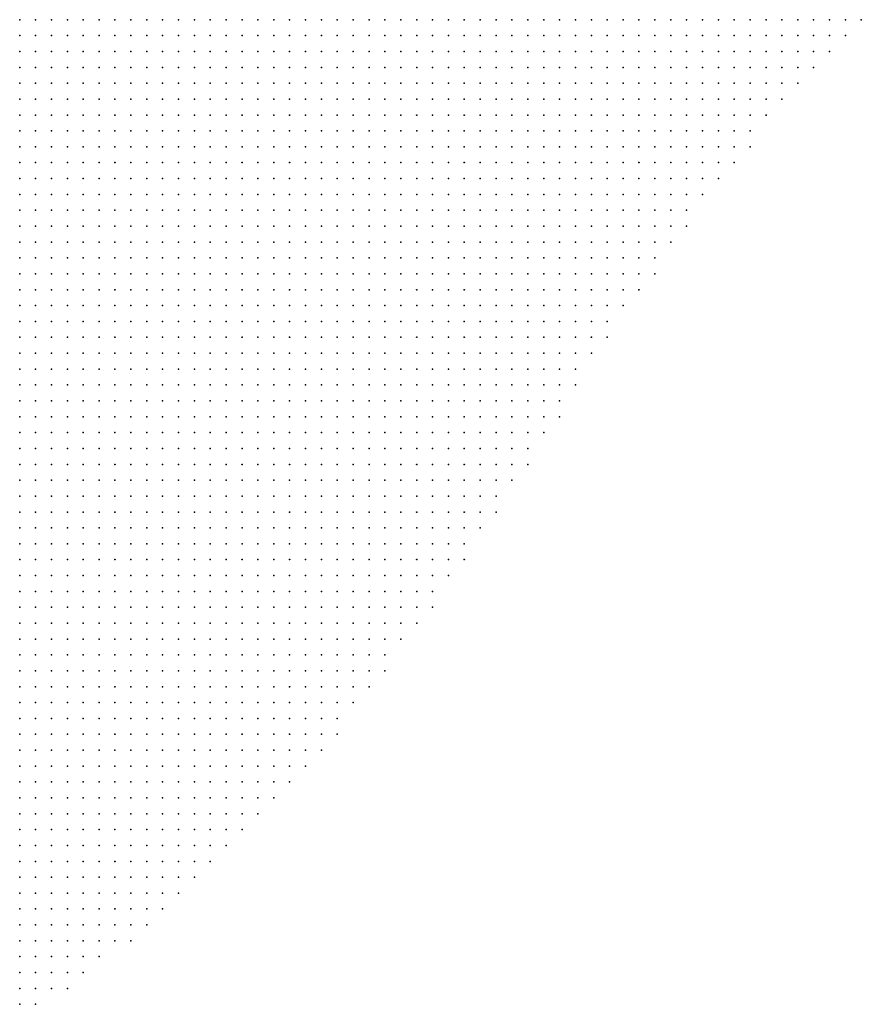
# Model space of a CAD drawing. Units: inches. Extents: x -1.72 to 1.73, y -0.69 to 0.69.
# Drawn here: x 1.19 to 1.29, y -0.29 to -0.17 of the extents above; entities that cross this region are included whole.
import ezdxf

# ---------------------------------------------------------------- set-up
doc = ezdxf.new("R2010")
doc.units = ezdxf.units.IN
doc.header["$MEASUREMENT"] = 0
doc.header["$PDMODE"] = 32
doc.header["$PDSIZE"] = 1e-05
for name, color, linetype in [('layer5', 5, 'Continuous'), ('layer6', 6, 'Continuous'), ('layer7', 7, 'Continuous')]:
    doc.layers.add(name, color=color, linetype=linetype)

msp = doc.modelspace()

# ---------------------------------------------------------------- linework, layer by layer
at = {"layer": 'layer5', "color": 5}
for p in [(1.2592, -0.1665), (1.2612, -0.1665), (1.2632, -0.1665), (1.2652, -0.1665), (1.2672, -0.1665), (1.2692, -0.1665), (1.2712, -0.1665), (1.2732, -0.1665), (1.2752, -0.1665), (1.2772, -0.1665), (1.2792, -0.1665), (1.2812, -0.1665), (1.2832, -0.1665), (1.2852, -0.1665), (1.2872, -0.1665), (1.2892, -0.1665), (1.2912, -0.1665), (1.2932, -0.1665), (1.2572, -0.1685), (1.2592, -0.1685), (1.2612, -0.1685), (1.2632, -0.1685), (1.2652, -0.1685), (1.2672, -0.1685), (1.2692, -0.1685), (1.2712, -0.1685), (1.2732, -0.1685), (1.2752, -0.1685), (1.2772, -0.1685), (1.2792, -0.1685), (1.2812, -0.1685), (1.2832, -0.1685), (1.2852, -0.1685), (1.2872, -0.1685), (1.2892, -0.1685), (1.2912, -0.1685), (1.2552, -0.1705), (1.2572, -0.1705), (1.2592, -0.1705), (1.2612, -0.1705), (1.2632, -0.1705), (1.2652, -0.1705), (1.2672, -0.1705), (1.2692, -0.1705), (1.2712, -0.1705), (1.2732, -0.1705), (1.2752, -0.1705), (1.2772, -0.1705), (1.2792, -0.1705), (1.2812, -0.1705), (1.2832, -0.1705), (1.2852, -0.1705), (1.2872, -0.1705), (1.2892, -0.1705), (1.2512, -0.1725), (1.2532, -0.1725), (1.2552, -0.1725), (1.2572, -0.1725), (1.2592, -0.1725), (1.2612, -0.1725), (1.2632, -0.1725), (1.2652, -0.1725), (1.2672, -0.1725), (1.2692, -0.1725), (1.2712, -0.1725), (1.2732, -0.1725), (1.2752, -0.1725), (1.2772, -0.1725), (1.2792, -0.1725), (1.2812, -0.1725), (1.2832, -0.1725), (1.2852, -0.1725), (1.2872, -0.1725), (1.2492, -0.1745), (1.2512, -0.1745), (1.2532, -0.1745), (1.2552, -0.1745), (1.2572, -0.1745), (1.2592, -0.1745), (1.2612, -0.1745), (1.2632, -0.1745), (1.2652, -0.1745), (1.2672, -0.1745), (1.2692, -0.1745), (1.2712, -0.1745), (1.2732, -0.1745), (1.2752, -0.1745), (1.2772, -0.1745), (1.2792, -0.1745), (1.2812, -0.1745), (1.2832, -0.1745), (1.2852, -0.1745), (1.2472, -0.1765), (1.2492, -0.1765), (1.2512, -0.1765), (1.2532, -0.1765), (1.2552, -0.1765), (1.2572, -0.1765), (1.2592, -0.1765), (1.2612, -0.1765), (1.2632, -0.1765), (1.2652, -0.1765), (1.2672, -0.1765), (1.2692, -0.1765), (1.2712, -0.1765), (1.2732, -0.1765), (1.2752, -0.1765), (1.2772, -0.1765), (1.2792, -0.1765), (1.2812, -0.1765), (1.2832, -0.1765), (1.2432, -0.1785), (1.2452, -0.1785), (1.2472, -0.1785), (1.2492, -0.1785), (1.2512, -0.1785), (1.2532, -0.1785), (1.2552, -0.1785), (1.2572, -0.1785), (1.2592, -0.1785), (1.2612, -0.1785), (1.2632, -0.1785), (1.2652, -0.1785), (1.2672, -0.1785), (1.2692, -0.1785), (1.2712, -0.1785), (1.2732, -0.1785), (1.2752, -0.1785), (1.2772, -0.1785), (1.2792, -0.1785), (1.2812, -0.1785), (1.2412, -0.1805), (1.2432, -0.1805), (1.2452, -0.1805), (1.2472, -0.1805), (1.2492, -0.1805), (1.2512, -0.1805), (1.2532, -0.1805), (1.2552, -0.1805), (1.2572, -0.1805), (1.2592, -0.1805), (1.2612, -0.1805), (1.2632, -0.1805), (1.2652, -0.1805), (1.2672, -0.1805), (1.2692, -0.1805), (1.2712, -0.1805), (1.2732, -0.1805), (1.2752, -0.1805), (1.2772, -0.1805), (1.2792, -0.1805), (1.2392, -0.1825), (1.2412, -0.1825), (1.2432, -0.1825), (1.2452, -0.1825), (1.2472, -0.1825), (1.2492, -0.1825), (1.2512, -0.1825), (1.2532, -0.1825), (1.2552, -0.1825), (1.2572, -0.1825), (1.2592, -0.1825), (1.2612, -0.1825), (1.2632, -0.1825), (1.2652, -0.1825), (1.2672, -0.1825), (1.2692, -0.1825), (1.2712, -0.1825), (1.2732, -0.1825), (1.2752, -0.1825), (1.2772, -0.1825), (1.2792, -0.1825), (1.2352, -0.1845), (1.2372, -0.1845), (1.2392, -0.1845), (1.2412, -0.1845), (1.2432, -0.1845), (1.2452, -0.1845), (1.2472, -0.1845), (1.2492, -0.1845), (1.2512, -0.1845), (1.2532, -0.1845), (1.2552, -0.1845), (1.2572, -0.1845), (1.2592, -0.1845), (1.2612, -0.1845), (1.2632, -0.1845), (1.2652, -0.1845), (1.2672, -0.1845), (1.2692, -0.1845), (1.2712, -0.1845), (1.2732, -0.1845), (1.2752, -0.1845), (1.2772, -0.1845), (1.2332, -0.1865), (1.2352, -0.1865), (1.2372, -0.1865), (1.2392, -0.1865), (1.2412, -0.1865), (1.2432, -0.1865), (1.2452, -0.1865), (1.2472, -0.1865), (1.2492, -0.1865), (1.2512, -0.1865), (1.2532, -0.1865), (1.2552, -0.1865), (1.2572, -0.1865), (1.2592, -0.1865), (1.2612, -0.1865), (1.2632, -0.1865), (1.2652, -0.1865), (1.2672, -0.1865), (1.2692, -0.1865), (1.2712, -0.1865), (1.2732, -0.1865), (1.2752, -0.1865), (1.2312, -0.1885), (1.2332, -0.1885), (1.2352, -0.1885), (1.2372, -0.1885), (1.2392, -0.1885), (1.2412, -0.1885), (1.2432, -0.1885), (1.2452, -0.1885), (1.2472, -0.1885), (1.2492, -0.1885), (1.2512, -0.1885), (1.2532, -0.1885), (1.2552, -0.1885), (1.2572, -0.1885), (1.2592, -0.1885), (1.2612, -0.1885), (1.2632, -0.1885), (1.2652, -0.1885), (1.2672, -0.1885), (1.2692, -0.1885), (1.2712, -0.1885), (1.2732, -0.1885), (1.2292, -0.1905), (1.2312, -0.1905), (1.2332, -0.1905), (1.2352, -0.1905), (1.2372, -0.1905), (1.2392, -0.1905), (1.2412, -0.1905), (1.2432, -0.1905), (1.2452, -0.1905), (1.2472, -0.1905), (1.2492, -0.1905), (1.2512, -0.1905), (1.2532, -0.1905), (1.2552, -0.1905), (1.2572, -0.1905), (1.2592, -0.1905), (1.2612, -0.1905), (1.2632, -0.1905), (1.2652, -0.1905), (1.2672, -0.1905), (1.2692, -0.1905), (1.2712, -0.1905), (1.2272, -0.1925), (1.2292, -0.1925), (1.2312, -0.1925), (1.2332, -0.1925), (1.2352, -0.1925), (1.2372, -0.1925), (1.2392, -0.1925), (1.2412, -0.1925), (1.2432, -0.1925), (1.2452, -0.1925), (1.2472, -0.1925), (1.2492, -0.1925), (1.2512, -0.1925), (1.2532, -0.1925), (1.2552, -0.1925), (1.2572, -0.1925), (1.2592, -0.1925), (1.2612, -0.1925), (1.2632, -0.1925), (1.2652, -0.1925), (1.2672, -0.1925), (1.2692, -0.1925), (1.2712, -0.1925), (1.2232, -0.1945), (1.2252, -0.1945), (1.2272, -0.1945), (1.2292, -0.1945), (1.2312, -0.1945), (1.2332, -0.1945), (1.2352, -0.1945), (1.2372, -0.1945), (1.2392, -0.1945), (1.2412, -0.1945), (1.2432, -0.1945), (1.2452, -0.1945), (1.2472, -0.1945), (1.2492, -0.1945), (1.2512, -0.1945), (1.2532, -0.1945), (1.2552, -0.1945), (1.2572, -0.1945), (1.2592, -0.1945), (1.2612, -0.1945), (1.2632, -0.1945), (1.2652, -0.1945), (1.2672, -0.1945), (1.2692, -0.1945), (1.2212, -0.1965), (1.2232, -0.1965), (1.2252, -0.1965), (1.2272, -0.1965), (1.2292, -0.1965), (1.2312, -0.1965), (1.2332, -0.1965), (1.2352, -0.1965), (1.2372, -0.1965), (1.2392, -0.1965), (1.2412, -0.1965), (1.2432, -0.1965), (1.2452, -0.1965), (1.2472, -0.1965), (1.2492, -0.1965), (1.2512, -0.1965), (1.2532, -0.1965), (1.2552, -0.1965), (1.2572, -0.1965), (1.2592, -0.1965), (1.2612, -0.1965), (1.2632, -0.1965), (1.2652, -0.1965), (1.2672, -0.1965), (1.2192, -0.1985), (1.2212, -0.1985), (1.2232, -0.1985), (1.2252, -0.1985), (1.2272, -0.1985), (1.2292, -0.1985), (1.2312, -0.1985), (1.2332, -0.1985), (1.2352, -0.1985), (1.2372, -0.1985), (1.2392, -0.1985), (1.2412, -0.1985), (1.2432, -0.1985), (1.2452, -0.1985), (1.2472, -0.1985), (1.2492, -0.1985), (1.2512, -0.1985), (1.2532, -0.1985), (1.2552, -0.1985), (1.2572, -0.1985), (1.2592, -0.1985), (1.2612, -0.1985), (1.2632, -0.1985), (1.2652, -0.1985), (1.2672, -0.1985), (1.2172, -0.2005), (1.2192, -0.2005), (1.2212, -0.2005), (1.2232, -0.2005), (1.2252, -0.2005), (1.2272, -0.2005), (1.2292, -0.2005), (1.2312, -0.2005), (1.2332, -0.2005), (1.2352, -0.2005), (1.2372, -0.2005), (1.2392, -0.2005), (1.2412, -0.2005), (1.2432, -0.2005), (1.2452, -0.2005), (1.2472, -0.2005), (1.2492, -0.2005), (1.2512, -0.2005), (1.2532, -0.2005), (1.2552, -0.2005), (1.2572, -0.2005), (1.2592, -0.2005), (1.2612, -0.2005), (1.2632, -0.2005), (1.2652, -0.2005), (1.2152, -0.2025), (1.2172, -0.2025), (1.2192, -0.2025), (1.2212, -0.2025), (1.2232, -0.2025), (1.2252, -0.2025), (1.2272, -0.2025), (1.2292, -0.2025), (1.2312, -0.2025), (1.2332, -0.2025), (1.2352, -0.2025), (1.2372, -0.2025), (1.2392, -0.2025), (1.2412, -0.2025), (1.2432, -0.2025), (1.2452, -0.2025), (1.2472, -0.2025), (1.2492, -0.2025), (1.2512, -0.2025), (1.2532, -0.2025), (1.2552, -0.2025), (1.2572, -0.2025), (1.2592, -0.2025), (1.2612, -0.2025), (1.2632, -0.2025), (1.2132, -0.2045), (1.2152, -0.2045), (1.2172, -0.2045), (1.2192, -0.2045), (1.2212, -0.2045), (1.2232, -0.2045), (1.2252, -0.2045), (1.2272, -0.2045), (1.2292, -0.2045), (1.2312, -0.2045), (1.2332, -0.2045), (1.2352, -0.2045), (1.2372, -0.2045), (1.2392, -0.2045), (1.2412, -0.2045), (1.2432, -0.2045), (1.2452, -0.2045), (1.2472, -0.2045), (1.2492, -0.2045), (1.2512, -0.2045), (1.2532, -0.2045), (1.2552, -0.2045), (1.2572, -0.2045), (1.2592, -0.2045), (1.2612, -0.2045), (1.2112, -0.2065), (1.2132, -0.2065), (1.2152, -0.2065), (1.2172, -0.2065), (1.2192, -0.2065), (1.2212, -0.2065), (1.2232, -0.2065), (1.2252, -0.2065), (1.2272, -0.2065), (1.2292, -0.2065), (1.2312, -0.2065), (1.2332, -0.2065), (1.2352, -0.2065), (1.2372, -0.2065), (1.2392, -0.2065), (1.2412, -0.2065), (1.2432, -0.2065), (1.2452, -0.2065), (1.2472, -0.2065), (1.2492, -0.2065), (1.2512, -0.2065), (1.2532, -0.2065), (1.2552, -0.2065), (1.2572, -0.2065), (1.2592, -0.2065), (1.2612, -0.2065), (1.2092, -0.2085), (1.2112, -0.2085), (1.2132, -0.2085), (1.2152, -0.2085), (1.2172, -0.2085), (1.2192, -0.2085), (1.2212, -0.2085), (1.2232, -0.2085), (1.2252, -0.2085), (1.2272, -0.2085), (1.2292, -0.2085), (1.2312, -0.2085), (1.2332, -0.2085), (1.2352, -0.2085), (1.2372, -0.2085), (1.2392, -0.2085), (1.2412, -0.2085), (1.2432, -0.2085), (1.2452, -0.2085), (1.2472, -0.2085), (1.2492, -0.2085), (1.2512, -0.2085), (1.2532, -0.2085), (1.2552, -0.2085), (1.2572, -0.2085), (1.2592, -0.2085), (1.2072, -0.2105), (1.2092, -0.2105), (1.2112, -0.2105), (1.2132, -0.2105), (1.2152, -0.2105), (1.2172, -0.2105), (1.2192, -0.2105), (1.2212, -0.2105), (1.2232, -0.2105), (1.2252, -0.2105), (1.2272, -0.2105), (1.2292, -0.2105), (1.2312, -0.2105), (1.2332, -0.2105), (1.2352, -0.2105), (1.2372, -0.2105), (1.2392, -0.2105), (1.2412, -0.2105), (1.2432, -0.2105), (1.2452, -0.2105), (1.2472, -0.2105), (1.2492, -0.2105), (1.2512, -0.2105), (1.2532, -0.2105), (1.2552, -0.2105), (1.2572, -0.2105), (1.2052, -0.2125), (1.2072, -0.2125), (1.2092, -0.2125), (1.2112, -0.2125), (1.2132, -0.2125), (1.2152, -0.2125), (1.2172, -0.2125), (1.2192, -0.2125), (1.2212, -0.2125), (1.2232, -0.2125), (1.2252, -0.2125), (1.2272, -0.2125), (1.2292, -0.2125), (1.2312, -0.2125), (1.2332, -0.2125), (1.2352, -0.2125), (1.2372, -0.2125), (1.2392, -0.2125), (1.2412, -0.2125), (1.2432, -0.2125), (1.2452, -0.2125), (1.2472, -0.2125), (1.2492, -0.2125), (1.2512, -0.2125), (1.2532, -0.2125), (1.2552, -0.2125), (1.2572, -0.2125), (1.2032, -0.2145), (1.2052, -0.2145), (1.2072, -0.2145), (1.2092, -0.2145), (1.2112, -0.2145), (1.2132, -0.2145), (1.2152, -0.2145), (1.2172, -0.2145), (1.2192, -0.2145), (1.2212, -0.2145), (1.2232, -0.2145), (1.2252, -0.2145), (1.2272, -0.2145), (1.2292, -0.2145), (1.2312, -0.2145), (1.2332, -0.2145), (1.2352, -0.2145), (1.2372, -0.2145), (1.2392, -0.2145), (1.2412, -0.2145), (1.2432, -0.2145), (1.2452, -0.2145), (1.2472, -0.2145), (1.2492, -0.2145), (1.2512, -0.2145), (1.2532, -0.2145), (1.2552, -0.2145), (1.2032, -0.2165), (1.2052, -0.2165), (1.2072, -0.2165), (1.2092, -0.2165), (1.2112, -0.2165), (1.2132, -0.2165), (1.2152, -0.2165), (1.2172, -0.2165), (1.2192, -0.2165), (1.2212, -0.2165), (1.2232, -0.2165), (1.2252, -0.2165), (1.2272, -0.2165), (1.2292, -0.2165), (1.2312, -0.2165), (1.2332, -0.2165), (1.2352, -0.2165), (1.2372, -0.2165), (1.2392, -0.2165), (1.2412, -0.2165), (1.2432, -0.2165), (1.2452, -0.2165), (1.2472, -0.2165), (1.2492, -0.2165), (1.2512, -0.2165), (1.2532, -0.2165), (1.2552, -0.2165), (1.2012, -0.2185), (1.2032, -0.2185), (1.2052, -0.2185), (1.2072, -0.2185), (1.2092, -0.2185), (1.2112, -0.2185), (1.2132, -0.2185), (1.2152, -0.2185), (1.2172, -0.2185), (1.2192, -0.2185), (1.2212, -0.2185), (1.2232, -0.2185), (1.2252, -0.2185), (1.2272, -0.2185), (1.2292, -0.2185), (1.2312, -0.2185), (1.2332, -0.2185), (1.2352, -0.2185), (1.2372, -0.2185), (1.2392, -0.2185), (1.2412, -0.2185), (1.2432, -0.2185), (1.2452, -0.2185), (1.2472, -0.2185), (1.2492, -0.2185), (1.2512, -0.2185), (1.2532, -0.2185), (1.1992, -0.2205), (1.2012, -0.2205), (1.2032, -0.2205), (1.2052, -0.2205), (1.2072, -0.2205), (1.2092, -0.2205), (1.2112, -0.2205), (1.2132, -0.2205), (1.2152, -0.2205), (1.2172, -0.2205), (1.2192, -0.2205), (1.2212, -0.2205), (1.2232, -0.2205), (1.2252, -0.2205), (1.2272, -0.2205), (1.2292, -0.2205), (1.2312, -0.2205), (1.2332, -0.2205), (1.2352, -0.2205), (1.2372, -0.2205), (1.2392, -0.2205), (1.2412, -0.2205), (1.2432, -0.2205), (1.2452, -0.2205), (1.2472, -0.2205), (1.2492, -0.2205), (1.2512, -0.2205), (1.1972, -0.2225), (1.1992, -0.2225), (1.2012, -0.2225), (1.2032, -0.2225), (1.2052, -0.2225), (1.2072, -0.2225), (1.2092, -0.2225), (1.2112, -0.2225), (1.2132, -0.2225), (1.2152, -0.2225), (1.2172, -0.2225), (1.2192, -0.2225), (1.2212, -0.2225), (1.2232, -0.2225), (1.2252, -0.2225), (1.2272, -0.2225), (1.2292, -0.2225), (1.2312, -0.2225), (1.2332, -0.2225), (1.2352, -0.2225), (1.2372, -0.2225), (1.2392, -0.2225), (1.2412, -0.2225), (1.2432, -0.2225), (1.2452, -0.2225), (1.2472, -0.2225), (1.2492, -0.2225), (1.2512, -0.2225), (1.1972, -0.2245), (1.1992, -0.2245), (1.2012, -0.2245), (1.2032, -0.2245), (1.2052, -0.2245), (1.2072, -0.2245), (1.2092, -0.2245), (1.2112, -0.2245), (1.2132, -0.2245), (1.2152, -0.2245), (1.2172, -0.2245), (1.2192, -0.2245), (1.2212, -0.2245), (1.2232, -0.2245), (1.2252, -0.2245), (1.2272, -0.2245), (1.2292, -0.2245), (1.2312, -0.2245), (1.2332, -0.2245), (1.2352, -0.2245), (1.2372, -0.2245), (1.2392, -0.2245), (1.2412, -0.2245), (1.2432, -0.2245), (1.2452, -0.2245), (1.2472, -0.2245), (1.2492, -0.2245), (1.1952, -0.2265), (1.1972, -0.2265), (1.1992, -0.2265), (1.2012, -0.2265), (1.2032, -0.2265), (1.2052, -0.2265), (1.2072, -0.2265), (1.2092, -0.2265), (1.2112, -0.2265), (1.2132, -0.2265), (1.2152, -0.2265), (1.2172, -0.2265), (1.2192, -0.2265), (1.2212, -0.2265), (1.2232, -0.2265), (1.2252, -0.2265), (1.2272, -0.2265), (1.2292, -0.2265), (1.2312, -0.2265), (1.2332, -0.2265), (1.2352, -0.2265), (1.2372, -0.2265), (1.2392, -0.2265), (1.2412, -0.2265), (1.2432, -0.2265), (1.2452, -0.2265), (1.2472, -0.2265), (1.1932, -0.2285), (1.1952, -0.2285), (1.1972, -0.2285), (1.1992, -0.2285), (1.2012, -0.2285), (1.2032, -0.2285), (1.2052, -0.2285), (1.2072, -0.2285), (1.2092, -0.2285), (1.2112, -0.2285), (1.2132, -0.2285), (1.2152, -0.2285), (1.2172, -0.2285), (1.2192, -0.2285), (1.2212, -0.2285), (1.2232, -0.2285), (1.2252, -0.2285), (1.2272, -0.2285), (1.2292, -0.2285), (1.2312, -0.2285), (1.2332, -0.2285), (1.2352, -0.2285), (1.2372, -0.2285), (1.2392, -0.2285), (1.2412, -0.2285), (1.2432, -0.2285), (1.2452, -0.2285), (1.2472, -0.2285), (1.1932, -0.2305), (1.1952, -0.2305), (1.1972, -0.2305), (1.1992, -0.2305), (1.2012, -0.2305), (1.2032, -0.2305), (1.2052, -0.2305), (1.2072, -0.2305), (1.2092, -0.2305), (1.2112, -0.2305), (1.2132, -0.2305), (1.2152, -0.2305), (1.2172, -0.2305), (1.2192, -0.2305), (1.2212, -0.2305), (1.2232, -0.2305), (1.2252, -0.2305), (1.2272, -0.2305), (1.2292, -0.2305), (1.2312, -0.2305), (1.2332, -0.2305), (1.2352, -0.2305), (1.2372, -0.2305), (1.2392, -0.2305), (1.2412, -0.2305), (1.2432, -0.2305), (1.2452, -0.2305), (1.1912, -0.2325), (1.1932, -0.2325), (1.1952, -0.2325), (1.1972, -0.2325), (1.1992, -0.2325), (1.2012, -0.2325), (1.2032, -0.2325), (1.2052, -0.2325), (1.2072, -0.2325), (1.2092, -0.2325), (1.2112, -0.2325), (1.2132, -0.2325), (1.2152, -0.2325), (1.2172, -0.2325), (1.2192, -0.2325), (1.2212, -0.2325), (1.2232, -0.2325), (1.2252, -0.2325), (1.2272, -0.2325), (1.2292, -0.2325), (1.2312, -0.2325), (1.2332, -0.2325), (1.2352, -0.2325), (1.2372, -0.2325), (1.2392, -0.2325), (1.2412, -0.2325), (1.2432, -0.2325), (1.1912, -0.2345), (1.1932, -0.2345), (1.1952, -0.2345), (1.1972, -0.2345), (1.1992, -0.2345), (1.2012, -0.2345), (1.2032, -0.2345), (1.2052, -0.2345), (1.2072, -0.2345), (1.2092, -0.2345), (1.2112, -0.2345), (1.2132, -0.2345), (1.2152, -0.2345), (1.2172, -0.2345), (1.2192, -0.2345), (1.2212, -0.2345), (1.2232, -0.2345), (1.2252, -0.2345), (1.2272, -0.2345), (1.2292, -0.2345), (1.2312, -0.2345), (1.2332, -0.2345), (1.2352, -0.2345), (1.2372, -0.2345), (1.2392, -0.2345), (1.2412, -0.2345), (1.2432, -0.2345), (1.1892, -0.2365), (1.1912, -0.2365), (1.1932, -0.2365), (1.1952, -0.2365), (1.1972, -0.2365), (1.1992, -0.2365), (1.2012, -0.2365), (1.2032, -0.2365), (1.2052, -0.2365), (1.2072, -0.2365), (1.2092, -0.2365), (1.2112, -0.2365), (1.2132, -0.2365), (1.2152, -0.2365), (1.2172, -0.2365), (1.2192, -0.2365), (1.2212, -0.2365), (1.2232, -0.2365), (1.2252, -0.2365), (1.2272, -0.2365), (1.2292, -0.2365), (1.2312, -0.2365), (1.2332, -0.2365), (1.2352, -0.2365), (1.2372, -0.2365), (1.2392, -0.2365), (1.2412, -0.2365), (1.1892, -0.2385), (1.1912, -0.2385), (1.1932, -0.2385), (1.1952, -0.2385), (1.1972, -0.2385), (1.1992, -0.2385), (1.2012, -0.2385), (1.2032, -0.2385), (1.2052, -0.2385), (1.2072, -0.2385), (1.2092, -0.2385), (1.2112, -0.2385), (1.2132, -0.2385), (1.2152, -0.2385), (1.2172, -0.2385), (1.2192, -0.2385), (1.2212, -0.2385), (1.2232, -0.2385), (1.2252, -0.2385), (1.2272, -0.2385), (1.2292, -0.2385), (1.2312, -0.2385), (1.2332, -0.2385), (1.2352, -0.2385), (1.2372, -0.2385), (1.2392, -0.2385), (1.1892, -0.2405), (1.1912, -0.2405), (1.1932, -0.2405), (1.1952, -0.2405), (1.1972, -0.2405), (1.1992, -0.2405), (1.2012, -0.2405), (1.2032, -0.2405), (1.2052, -0.2405), (1.2072, -0.2405), (1.2092, -0.2405), (1.2112, -0.2405), (1.2132, -0.2405), (1.2152, -0.2405), (1.2172, -0.2405), (1.2192, -0.2405), (1.2212, -0.2405), (1.2232, -0.2405), (1.2252, -0.2405), (1.2272, -0.2405), (1.2292, -0.2405), (1.2312, -0.2405), (1.2332, -0.2405), (1.2352, -0.2405), (1.2372, -0.2405), (1.2392, -0.2405), (1.1872, -0.2425), (1.1892, -0.2425), (1.1912, -0.2425), (1.1932, -0.2425), (1.1952, -0.2425), (1.1972, -0.2425), (1.1992, -0.2425), (1.2012, -0.2425), (1.2032, -0.2425), (1.2052, -0.2425), (1.2072, -0.2425), (1.2092, -0.2425), (1.2112, -0.2425), (1.2132, -0.2425), (1.2152, -0.2425), (1.2172, -0.2425), (1.2192, -0.2425), (1.2212, -0.2425), (1.2232, -0.2425), (1.2252, -0.2425), (1.2272, -0.2425), (1.2292, -0.2425), (1.2312, -0.2425), (1.2332, -0.2425), (1.2352, -0.2425), (1.2372, -0.2425), (1.1872, -0.2445), (1.1892, -0.2445), (1.1912, -0.2445), (1.1932, -0.2445), (1.1952, -0.2445), (1.1972, -0.2445), (1.1992, -0.2445), (1.2012, -0.2445), (1.2032, -0.2445), (1.2052, -0.2445), (1.2072, -0.2445), (1.2092, -0.2445), (1.2112, -0.2445), (1.2132, -0.2445), (1.2152, -0.2445), (1.2172, -0.2445), (1.2192, -0.2445), (1.2212, -0.2445), (1.2232, -0.2445), (1.2252, -0.2445), (1.2272, -0.2445), (1.2292, -0.2445), (1.2312, -0.2445), (1.2332, -0.2445), (1.2352, -0.2445), (1.1872, -0.2465), (1.1892, -0.2465), (1.1912, -0.2465), (1.1932, -0.2465), (1.1952, -0.2465), (1.1972, -0.2465), (1.1992, -0.2465), (1.2012, -0.2465), (1.2032, -0.2465), (1.2052, -0.2465), (1.2072, -0.2465), (1.2092, -0.2465), (1.2112, -0.2465), (1.2132, -0.2465), (1.2152, -0.2465), (1.2172, -0.2465), (1.2192, -0.2465), (1.2212, -0.2465), (1.2232, -0.2465), (1.2252, -0.2465), (1.2272, -0.2465), (1.2292, -0.2465), (1.2312, -0.2465), (1.2332, -0.2465), (1.1872, -0.2485), (1.1892, -0.2485), (1.1912, -0.2485), (1.1932, -0.2485), (1.1952, -0.2485), (1.1972, -0.2485), (1.1992, -0.2485), (1.2012, -0.2485), (1.2032, -0.2485), (1.2052, -0.2485), (1.2072, -0.2485), (1.2092, -0.2485), (1.2112, -0.2485), (1.2132, -0.2485), (1.2152, -0.2485), (1.2172, -0.2485), (1.2192, -0.2485), (1.2212, -0.2485), (1.2232, -0.2485), (1.2252, -0.2485), (1.2272, -0.2485), (1.2292, -0.2485), (1.2312, -0.2485), (1.2332, -0.2485), (1.1872, -0.2505), (1.1892, -0.2505), (1.1912, -0.2505), (1.1932, -0.2505), (1.1952, -0.2505), (1.1972, -0.2505), (1.1992, -0.2505), (1.2012, -0.2505), (1.2032, -0.2505), (1.2052, -0.2505), (1.2072, -0.2505), (1.2092, -0.2505), (1.2112, -0.2505), (1.2132, -0.2505), (1.2152, -0.2505), (1.2172, -0.2505), (1.2192, -0.2505), (1.2212, -0.2505), (1.2232, -0.2505), (1.2252, -0.2505), (1.2272, -0.2505), (1.2292, -0.2505), (1.2312, -0.2505), (1.1872, -0.2525), (1.1892, -0.2525), (1.1912, -0.2525), (1.1932, -0.2525), (1.1952, -0.2525), (1.1972, -0.2525), (1.1992, -0.2525), (1.2012, -0.2525), (1.2032, -0.2525), (1.2052, -0.2525), (1.2072, -0.2525), (1.2092, -0.2525), (1.2112, -0.2525), (1.2132, -0.2525), (1.2152, -0.2525), (1.2172, -0.2525), (1.2192, -0.2525), (1.2212, -0.2525), (1.2232, -0.2525), (1.2252, -0.2525), (1.2272, -0.2525), (1.2292, -0.2525), (1.1872, -0.2545), (1.1892, -0.2545), (1.1912, -0.2545), (1.1932, -0.2545), (1.1952, -0.2545), (1.1972, -0.2545), (1.1992, -0.2545), (1.2012, -0.2545), (1.2032, -0.2545), (1.2052, -0.2545), (1.2072, -0.2545), (1.2092, -0.2545), (1.2112, -0.2545), (1.2132, -0.2545), (1.2152, -0.2545), (1.2172, -0.2545), (1.2192, -0.2545), (1.2212, -0.2545), (1.2232, -0.2545), (1.2252, -0.2545), (1.2272, -0.2545), (1.1872, -0.2565), (1.1892, -0.2565), (1.1912, -0.2565), (1.1932, -0.2565), (1.1952, -0.2565), (1.1972, -0.2565), (1.1992, -0.2565), (1.2012, -0.2565), (1.2032, -0.2565), (1.2052, -0.2565), (1.2072, -0.2565), (1.2092, -0.2565), (1.2112, -0.2565), (1.2132, -0.2565), (1.2152, -0.2565), (1.2172, -0.2565), (1.2192, -0.2565), (1.2212, -0.2565), (1.2232, -0.2565), (1.2252, -0.2565), (1.2272, -0.2565), (1.1872, -0.2585), (1.1892, -0.2585), (1.1912, -0.2585), (1.1932, -0.2585), (1.1952, -0.2585), (1.1972, -0.2585), (1.1992, -0.2585), (1.2012, -0.2585), (1.2032, -0.2585), (1.2052, -0.2585), (1.2072, -0.2585), (1.2092, -0.2585), (1.2112, -0.2585), (1.2132, -0.2585), (1.2152, -0.2585), (1.2172, -0.2585), (1.2192, -0.2585), (1.2212, -0.2585), (1.2232, -0.2585), (1.2252, -0.2585), (1.1872, -0.2605), (1.1892, -0.2605), (1.1912, -0.2605), (1.1932, -0.2605), (1.1952, -0.2605), (1.1972, -0.2605), (1.1992, -0.2605), (1.2012, -0.2605), (1.2032, -0.2605), (1.2052, -0.2605), (1.2072, -0.2605), (1.2092, -0.2605), (1.2112, -0.2605), (1.2132, -0.2605), (1.2152, -0.2605), (1.2172, -0.2605), (1.2192, -0.2605), (1.2212, -0.2605), (1.2232, -0.2605), (1.1872, -0.2625), (1.1892, -0.2625), (1.1912, -0.2625), (1.1932, -0.2625), (1.1952, -0.2625), (1.1972, -0.2625), (1.1992, -0.2625), (1.2012, -0.2625), (1.2032, -0.2625), (1.2052, -0.2625), (1.2072, -0.2625), (1.2092, -0.2625), (1.2112, -0.2625), (1.2132, -0.2625), (1.2152, -0.2625), (1.2172, -0.2625), (1.2192, -0.2625), (1.2212, -0.2625), (1.1872, -0.2645), (1.1892, -0.2645), (1.1912, -0.2645), (1.1932, -0.2645), (1.1952, -0.2645), (1.1972, -0.2645), (1.1992, -0.2645), (1.2012, -0.2645), (1.2032, -0.2645), (1.2052, -0.2645), (1.2072, -0.2645), (1.2092, -0.2645), (1.2112, -0.2645), (1.2132, -0.2645), (1.2152, -0.2645), (1.2172, -0.2645), (1.2192, -0.2645), (1.1872, -0.2665), (1.1892, -0.2665), (1.1912, -0.2665), (1.1932, -0.2665), (1.1952, -0.2665), (1.1972, -0.2665), (1.1992, -0.2665), (1.2012, -0.2665), (1.2032, -0.2665), (1.2052, -0.2665), (1.2072, -0.2665), (1.2092, -0.2665), (1.2112, -0.2665), (1.2132, -0.2665), (1.2152, -0.2665), (1.2172, -0.2665), (1.1872, -0.2685), (1.1892, -0.2685), (1.1912, -0.2685), (1.1932, -0.2685), (1.1952, -0.2685), (1.1972, -0.2685), (1.1992, -0.2685), (1.2012, -0.2685), (1.2032, -0.2685), (1.2052, -0.2685), (1.2072, -0.2685), (1.2092, -0.2685), (1.2112, -0.2685), (1.2132, -0.2685), (1.2152, -0.2685), (1.1872, -0.2705), (1.1892, -0.2705), (1.1912, -0.2705), (1.1932, -0.2705), (1.1952, -0.2705), (1.1972, -0.2705), (1.1992, -0.2705), (1.2012, -0.2705), (1.2032, -0.2705), (1.2052, -0.2705), (1.2072, -0.2705), (1.2092, -0.2705), (1.2112, -0.2705), (1.2132, -0.2705), (1.1872, -0.2725), (1.1892, -0.2725), (1.1912, -0.2725), (1.1932, -0.2725), (1.1952, -0.2725), (1.1972, -0.2725), (1.1992, -0.2725), (1.2012, -0.2725), (1.2032, -0.2725), (1.2052, -0.2725), (1.2072, -0.2725), (1.2092, -0.2725), (1.2112, -0.2725), (1.1872, -0.2745), (1.1892, -0.2745), (1.1912, -0.2745), (1.1932, -0.2745), (1.1952, -0.2745), (1.1972, -0.2745), (1.1992, -0.2745), (1.2012, -0.2745), (1.2032, -0.2745), (1.2052, -0.2745), (1.2072, -0.2745), (1.2092, -0.2745), (1.1872, -0.2765), (1.1892, -0.2765), (1.1912, -0.2765), (1.1932, -0.2765), (1.1952, -0.2765), (1.1972, -0.2765), (1.1992, -0.2765), (1.2012, -0.2765), (1.2032, -0.2765), (1.2052, -0.2765), (1.2072, -0.2765), (1.1872, -0.2785), (1.1892, -0.2785), (1.1912, -0.2785), (1.1932, -0.2785), (1.1952, -0.2785), (1.1972, -0.2785), (1.1992, -0.2785), (1.2012, -0.2785), (1.2032, -0.2785), (1.2052, -0.2785), (1.1872, -0.2805), (1.1892, -0.2805), (1.1912, -0.2805), (1.1932, -0.2805), (1.1952, -0.2805), (1.1972, -0.2805), (1.1992, -0.2805), (1.2012, -0.2805), (1.2032, -0.2805), (1.1872, -0.2825), (1.1892, -0.2825), (1.1912, -0.2825), (1.1932, -0.2825), (1.1952, -0.2825), (1.1972, -0.2825), (1.1992, -0.2825), (1.2012, -0.2825), (1.1872, -0.2845), (1.1892, -0.2845), (1.1912, -0.2845), (1.1932, -0.2845), (1.1952, -0.2845), (1.1972, -0.2845), (1.1872, -0.2865), (1.1892, -0.2865), (1.1912, -0.2865), (1.1932, -0.2865), (1.1952, -0.2865), (1.1872, -0.2885), (1.1892, -0.2885), (1.1912, -0.2885), (1.1932, -0.2885), (1.1872, -0.2905), (1.1892, -0.2905)]:
    msp.add_point(p, dxfattribs=at)
at = {"layer": 'layer6', "color": 6}
for p in [(1.2012, -0.1665), (1.2032, -0.1665), (1.2052, -0.1665), (1.2072, -0.1665), (1.2092, -0.1665), (1.2112, -0.1665), (1.2132, -0.1665), (1.2152, -0.1665), (1.2172, -0.1665), (1.2192, -0.1665), (1.2212, -0.1665), (1.2232, -0.1665), (1.2252, -0.1665), (1.2272, -0.1665), (1.2292, -0.1665), (1.2312, -0.1665), (1.2332, -0.1665), (1.2352, -0.1665), (1.2372, -0.1665), (1.2392, -0.1665), (1.2412, -0.1665), (1.2432, -0.1665), (1.2452, -0.1665), (1.2472, -0.1665), (1.2492, -0.1665), (1.2512, -0.1665), (1.2532, -0.1665), (1.2552, -0.1665), (1.2572, -0.1665), (1.2012, -0.1685), (1.2032, -0.1685), (1.2052, -0.1685), (1.2072, -0.1685), (1.2092, -0.1685), (1.2112, -0.1685), (1.2132, -0.1685), (1.2152, -0.1685), (1.2172, -0.1685), (1.2192, -0.1685), (1.2212, -0.1685), (1.2232, -0.1685), (1.2252, -0.1685), (1.2272, -0.1685), (1.2292, -0.1685), (1.2312, -0.1685), (1.2332, -0.1685), (1.2352, -0.1685), (1.2372, -0.1685), (1.2392, -0.1685), (1.2412, -0.1685), (1.2432, -0.1685), (1.2452, -0.1685), (1.2472, -0.1685), (1.2492, -0.1685), (1.2512, -0.1685), (1.2532, -0.1685), (1.2552, -0.1685), (1.1992, -0.1705), (1.2012, -0.1705), (1.2032, -0.1705), (1.2052, -0.1705), (1.2072, -0.1705), (1.2092, -0.1705), (1.2112, -0.1705), (1.2132, -0.1705), (1.2152, -0.1705), (1.2172, -0.1705), (1.2192, -0.1705), (1.2212, -0.1705), (1.2232, -0.1705), (1.2252, -0.1705), (1.2272, -0.1705), (1.2292, -0.1705), (1.2312, -0.1705), (1.2332, -0.1705), (1.2352, -0.1705), (1.2372, -0.1705), (1.2392, -0.1705), (1.2412, -0.1705), (1.2432, -0.1705), (1.2452, -0.1705), (1.2472, -0.1705), (1.2492, -0.1705), (1.2512, -0.1705), (1.2532, -0.1705), (1.1992, -0.1725), (1.2012, -0.1725), (1.2032, -0.1725), (1.2052, -0.1725), (1.2072, -0.1725), (1.2092, -0.1725), (1.2112, -0.1725), (1.2132, -0.1725), (1.2152, -0.1725), (1.2172, -0.1725), (1.2192, -0.1725), (1.2212, -0.1725), (1.2232, -0.1725), (1.2252, -0.1725), (1.2272, -0.1725), (1.2292, -0.1725), (1.2312, -0.1725), (1.2332, -0.1725), (1.2352, -0.1725), (1.2372, -0.1725), (1.2392, -0.1725), (1.2412, -0.1725), (1.2432, -0.1725), (1.2452, -0.1725), (1.2472, -0.1725), (1.2492, -0.1725), (1.1992, -0.1745), (1.2012, -0.1745), (1.2032, -0.1745), (1.2052, -0.1745), (1.2072, -0.1745), (1.2092, -0.1745), (1.2112, -0.1745), (1.2132, -0.1745), (1.2152, -0.1745), (1.2172, -0.1745), (1.2192, -0.1745), (1.2212, -0.1745), (1.2232, -0.1745), (1.2252, -0.1745), (1.2272, -0.1745), (1.2292, -0.1745), (1.2312, -0.1745), (1.2332, -0.1745), (1.2352, -0.1745), (1.2372, -0.1745), (1.2392, -0.1745), (1.2412, -0.1745), (1.2432, -0.1745), (1.2452, -0.1745), (1.2472, -0.1745), (1.1972, -0.1765), (1.1992, -0.1765), (1.2012, -0.1765), (1.2032, -0.1765), (1.2052, -0.1765), (1.2072, -0.1765), (1.2092, -0.1765), (1.2112, -0.1765), (1.2132, -0.1765), (1.2152, -0.1765), (1.2172, -0.1765), (1.2192, -0.1765), (1.2212, -0.1765), (1.2232, -0.1765), (1.2252, -0.1765), (1.2272, -0.1765), (1.2292, -0.1765), (1.2312, -0.1765), (1.2332, -0.1765), (1.2352, -0.1765), (1.2372, -0.1765), (1.2392, -0.1765), (1.2412, -0.1765), (1.2432, -0.1765), (1.2452, -0.1765), (1.1972, -0.1785), (1.1992, -0.1785), (1.2012, -0.1785), (1.2032, -0.1785), (1.2052, -0.1785), (1.2072, -0.1785), (1.2092, -0.1785), (1.2112, -0.1785), (1.2132, -0.1785), (1.2152, -0.1785), (1.2172, -0.1785), (1.2192, -0.1785), (1.2212, -0.1785), (1.2232, -0.1785), (1.2252, -0.1785), (1.2272, -0.1785), (1.2292, -0.1785), (1.2312, -0.1785), (1.2332, -0.1785), (1.2352, -0.1785), (1.2372, -0.1785), (1.2392, -0.1785), (1.2412, -0.1785), (1.1972, -0.1805), (1.1992, -0.1805), (1.2012, -0.1805), (1.2032, -0.1805), (1.2052, -0.1805), (1.2072, -0.1805), (1.2092, -0.1805), (1.2112, -0.1805), (1.2132, -0.1805), (1.2152, -0.1805), (1.2172, -0.1805), (1.2192, -0.1805), (1.2212, -0.1805), (1.2232, -0.1805), (1.2252, -0.1805), (1.2272, -0.1805), (1.2292, -0.1805), (1.2312, -0.1805), (1.2332, -0.1805), (1.2352, -0.1805), (1.2372, -0.1805), (1.2392, -0.1805), (1.1972, -0.1825), (1.1992, -0.1825), (1.2012, -0.1825), (1.2032, -0.1825), (1.2052, -0.1825), (1.2072, -0.1825), (1.2092, -0.1825), (1.2112, -0.1825), (1.2132, -0.1825), (1.2152, -0.1825), (1.2172, -0.1825), (1.2192, -0.1825), (1.2212, -0.1825), (1.2232, -0.1825), (1.2252, -0.1825), (1.2272, -0.1825), (1.2292, -0.1825), (1.2312, -0.1825), (1.2332, -0.1825), (1.2352, -0.1825), (1.2372, -0.1825), (1.1952, -0.1845), (1.1972, -0.1845), (1.1992, -0.1845), (1.2012, -0.1845), (1.2032, -0.1845), (1.2052, -0.1845), (1.2072, -0.1845), (1.2092, -0.1845), (1.2112, -0.1845), (1.2132, -0.1845), (1.2152, -0.1845), (1.2172, -0.1845), (1.2192, -0.1845), (1.2212, -0.1845), (1.2232, -0.1845), (1.2252, -0.1845), (1.2272, -0.1845), (1.2292, -0.1845), (1.2312, -0.1845), (1.2332, -0.1845), (1.1952, -0.1865), (1.1972, -0.1865), (1.1992, -0.1865), (1.2012, -0.1865), (1.2032, -0.1865), (1.2052, -0.1865), (1.2072, -0.1865), (1.2092, -0.1865), (1.2112, -0.1865), (1.2132, -0.1865), (1.2152, -0.1865), (1.2172, -0.1865), (1.2192, -0.1865), (1.2212, -0.1865), (1.2232, -0.1865), (1.2252, -0.1865), (1.2272, -0.1865), (1.2292, -0.1865), (1.2312, -0.1865), (1.1952, -0.1885), (1.1972, -0.1885), (1.1992, -0.1885), (1.2012, -0.1885), (1.2032, -0.1885), (1.2052, -0.1885), (1.2072, -0.1885), (1.2092, -0.1885), (1.2112, -0.1885), (1.2132, -0.1885), (1.2152, -0.1885), (1.2172, -0.1885), (1.2192, -0.1885), (1.2212, -0.1885), (1.2232, -0.1885), (1.2252, -0.1885), (1.2272, -0.1885), (1.2292, -0.1885), (1.1952, -0.1905), (1.1972, -0.1905), (1.1992, -0.1905), (1.2012, -0.1905), (1.2032, -0.1905), (1.2052, -0.1905), (1.2072, -0.1905), (1.2092, -0.1905), (1.2112, -0.1905), (1.2132, -0.1905), (1.2152, -0.1905), (1.2172, -0.1905), (1.2192, -0.1905), (1.2212, -0.1905), (1.2232, -0.1905), (1.2252, -0.1905), (1.2272, -0.1905), (1.1952, -0.1925), (1.1972, -0.1925), (1.1992, -0.1925), (1.2012, -0.1925), (1.2032, -0.1925), (1.2052, -0.1925), (1.2072, -0.1925), (1.2092, -0.1925), (1.2112, -0.1925), (1.2132, -0.1925), (1.2152, -0.1925), (1.2172, -0.1925), (1.2192, -0.1925), (1.2212, -0.1925), (1.2232, -0.1925), (1.2252, -0.1925), (1.1932, -0.1945), (1.1952, -0.1945), (1.1972, -0.1945), (1.1992, -0.1945), (1.2012, -0.1945), (1.2032, -0.1945), (1.2052, -0.1945), (1.2072, -0.1945), (1.2092, -0.1945), (1.2112, -0.1945), (1.2132, -0.1945), (1.2152, -0.1945), (1.2172, -0.1945), (1.2192, -0.1945), (1.2212, -0.1945), (1.1932, -0.1965), (1.1952, -0.1965), (1.1972, -0.1965), (1.1992, -0.1965), (1.2012, -0.1965), (1.2032, -0.1965), (1.2052, -0.1965), (1.2072, -0.1965), (1.2092, -0.1965), (1.2112, -0.1965), (1.2132, -0.1965), (1.2152, -0.1965), (1.2172, -0.1965), (1.2192, -0.1965), (1.1932, -0.1985), (1.1952, -0.1985), (1.1972, -0.1985), (1.1992, -0.1985), (1.2012, -0.1985), (1.2032, -0.1985), (1.2052, -0.1985), (1.2072, -0.1985), (1.2092, -0.1985), (1.2112, -0.1985), (1.2132, -0.1985), (1.2152, -0.1985), (1.2172, -0.1985), (1.1932, -0.2005), (1.1952, -0.2005), (1.1972, -0.2005), (1.1992, -0.2005), (1.2012, -0.2005), (1.2032, -0.2005), (1.2052, -0.2005), (1.2072, -0.2005), (1.2092, -0.2005), (1.2112, -0.2005), (1.2132, -0.2005), (1.2152, -0.2005), (1.1912, -0.2025), (1.1932, -0.2025), (1.1952, -0.2025), (1.1972, -0.2025), (1.1992, -0.2025), (1.2012, -0.2025), (1.2032, -0.2025), (1.2052, -0.2025), (1.2072, -0.2025), (1.2092, -0.2025), (1.2112, -0.2025), (1.2132, -0.2025), (1.1912, -0.2045), (1.1932, -0.2045), (1.1952, -0.2045), (1.1972, -0.2045), (1.1992, -0.2045), (1.2012, -0.2045), (1.2032, -0.2045), (1.2052, -0.2045), (1.2072, -0.2045), (1.2092, -0.2045), (1.2112, -0.2045), (1.1912, -0.2065), (1.1932, -0.2065), (1.1952, -0.2065), (1.1972, -0.2065), (1.1992, -0.2065), (1.2012, -0.2065), (1.2032, -0.2065), (1.2052, -0.2065), (1.2072, -0.2065), (1.2092, -0.2065), (1.1912, -0.2085), (1.1932, -0.2085), (1.1952, -0.2085), (1.1972, -0.2085), (1.1992, -0.2085), (1.2012, -0.2085), (1.2032, -0.2085), (1.2052, -0.2085), (1.2072, -0.2085), (1.1912, -0.2105), (1.1932, -0.2105), (1.1952, -0.2105), (1.1972, -0.2105), (1.1992, -0.2105), (1.2012, -0.2105), (1.2032, -0.2105), (1.2052, -0.2105), (1.1892, -0.2125), (1.1912, -0.2125), (1.1932, -0.2125), (1.1952, -0.2125), (1.1972, -0.2125), (1.1992, -0.2125), (1.2012, -0.2125), (1.2032, -0.2125), (1.1892, -0.2145), (1.1912, -0.2145), (1.1932, -0.2145), (1.1952, -0.2145), (1.1972, -0.2145), (1.1992, -0.2145), (1.2012, -0.2145), (1.1892, -0.2165), (1.1912, -0.2165), (1.1932, -0.2165), (1.1952, -0.2165), (1.1972, -0.2165), (1.1992, -0.2165), (1.2012, -0.2165), (1.1892, -0.2185), (1.1912, -0.2185), (1.1932, -0.2185), (1.1952, -0.2185), (1.1972, -0.2185), (1.1992, -0.2185), (1.1872, -0.2205), (1.1892, -0.2205), (1.1912, -0.2205), (1.1932, -0.2205), (1.1952, -0.2205), (1.1972, -0.2205), (1.1872, -0.2225), (1.1892, -0.2225), (1.1912, -0.2225), (1.1932, -0.2225), (1.1952, -0.2225), (1.1872, -0.2245), (1.1892, -0.2245), (1.1912, -0.2245), (1.1932, -0.2245), (1.1952, -0.2245), (1.1872, -0.2265), (1.1892, -0.2265), (1.1912, -0.2265), (1.1932, -0.2265), (1.1872, -0.2285), (1.1892, -0.2285), (1.1912, -0.2285), (1.1872, -0.2305), (1.1892, -0.2305), (1.1912, -0.2305), (1.1872, -0.2325), (1.1892, -0.2325), (1.1872, -0.2345), (1.1892, -0.2345), (1.1872, -0.2365), (1.1872, -0.2385), (1.1872, -0.2405)]:
    msp.add_point(p, dxfattribs=at)
at = {"layer": 'layer7', "color": 7}
for p in [(1.1872, -0.1665), (1.1892, -0.1665), (1.1912, -0.1665), (1.1932, -0.1665), (1.1952, -0.1665), (1.1972, -0.1665), (1.1992, -0.1665), (1.1872, -0.1685), (1.1892, -0.1685), (1.1912, -0.1685), (1.1932, -0.1685), (1.1952, -0.1685), (1.1972, -0.1685), (1.1992, -0.1685), (1.1872, -0.1705), (1.1892, -0.1705), (1.1912, -0.1705), (1.1932, -0.1705), (1.1952, -0.1705), (1.1972, -0.1705), (1.1872, -0.1725), (1.1892, -0.1725), (1.1912, -0.1725), (1.1932, -0.1725), (1.1952, -0.1725), (1.1972, -0.1725), (1.1872, -0.1745), (1.1892, -0.1745), (1.1912, -0.1745), (1.1932, -0.1745), (1.1952, -0.1745), (1.1972, -0.1745), (1.1872, -0.1765), (1.1892, -0.1765), (1.1912, -0.1765), (1.1932, -0.1765), (1.1952, -0.1765), (1.1872, -0.1785), (1.1892, -0.1785), (1.1912, -0.1785), (1.1932, -0.1785), (1.1952, -0.1785), (1.1872, -0.1805), (1.1892, -0.1805), (1.1912, -0.1805), (1.1932, -0.1805), (1.1952, -0.1805), (1.1872, -0.1825), (1.1892, -0.1825), (1.1912, -0.1825), (1.1932, -0.1825), (1.1952, -0.1825), (1.1872, -0.1845), (1.1892, -0.1845), (1.1912, -0.1845), (1.1932, -0.1845), (1.1872, -0.1865), (1.1892, -0.1865), (1.1912, -0.1865), (1.1932, -0.1865), (1.1872, -0.1885), (1.1892, -0.1885), (1.1912, -0.1885), (1.1932, -0.1885), (1.1872, -0.1905), (1.1892, -0.1905), (1.1912, -0.1905), (1.1932, -0.1905), (1.1872, -0.1925), (1.1892, -0.1925), (1.1912, -0.1925), (1.1932, -0.1925), (1.1872, -0.1945), (1.1892, -0.1945), (1.1912, -0.1945), (1.1872, -0.1965), (1.1892, -0.1965), (1.1912, -0.1965), (1.1872, -0.1985), (1.1892, -0.1985), (1.1912, -0.1985), (1.1872, -0.2005), (1.1892, -0.2005), (1.1912, -0.2005), (1.1872, -0.2025), (1.1892, -0.2025), (1.1872, -0.2045), (1.1892, -0.2045), (1.1872, -0.2065), (1.1892, -0.2065), (1.1872, -0.2085), (1.1892, -0.2085), (1.1872, -0.2105), (1.1892, -0.2105), (1.1872, -0.2125), (1.1872, -0.2145), (1.1872, -0.2165), (1.1872, -0.2185)]:
    msp.add_point(p, dxfattribs=at)

doc.saveas('drawing.dxf')
